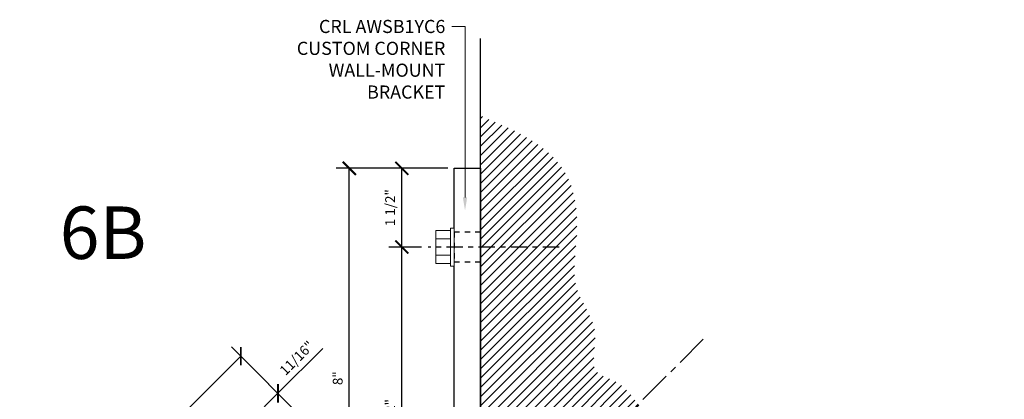
# Model space of a CAD drawing. Units: inches. Extents: x -1105 to 3066, y -331 to 837.
# Drawn here: x 2622 to 2641, y 360 to 368 of the extents above; entities that cross this region are included whole.
import ezdxf
from ezdxf import colors
from ezdxf.entities.mleader import LeaderData, LeaderLine
from ezdxf.math import Vec2, Vec3

# ---------------------------------------------------------------- set-up
doc = ezdxf.new("R2010")
doc.units = ezdxf.units.IN
doc.header["$LTSCALE"] = 0.5
doc.header["$MEASUREMENT"] = 0
doc.set_wipeout_variables(frame=1)
doc.linetypes.add('CENTER', pattern=[2, 1.25, -0.25, 0.25, -0.25])
doc.linetypes.add('HIDDEN', pattern=[0.375, 0.25, -0.125])
doc.layers.get('Defpoints').update_dxf_attribs({"color": 8})
for name, color, linetype in [('CRL_ALUMINUM', 4, 'Continuous'), ('CRL_CENTERLINE', 2, 'CENTER'), ('CRL_DIMS', 74, 'Continuous'), ('CRL_DIMS @ 2', 74, 'Continuous'), ('CRL_FASTENER', 9, 'Continuous'), ('CRL_OTHERS', 15, 'Continuous')]:
    doc.layers.add(name, color=color, linetype=linetype)
doc.layers.add('Dimensions @ 16', color=74, linetype='Continuous', lineweight=9)
doc.styles.get("Standard").update_dxf_attribs({"font": 'arial.ttf'})
doc.dimstyles.new('DIMS$0', dxfattribs={"dimtxt": 0.09375, "dimasz": 0.125, "dimexe": 0.125, "dimexo": 0.0625, "dimgap": 0.0625, "dimtad": 1, "dimdec": 4, "dimzin": 3, "dimdsep": 46, "dimlunit": 4, "dimtxsty": 'Standard', "dimblk": 'ARCHTICK', "dimcen": 0, "dimclrd": 256, "dimclre": 256, "dimclrt": 2, "dimazin": 0, "dimtfac": 1, "dimtdec": 4, "dimtofl": 0, "dimtmove": 0, "dimatfit": 3, "dimfxl": 0, "dimfrac": 2, "dimtolj": 1, "dimtzin": 0, "dimlwd": -1, "dimlwe": -1, "dimarcsym": 0})

# ---------------------------------------------------------------- blocks, each defined once
blk = doc.blocks.new('*U33')
at = {"transparency": 33554687}
blk.add_wipeout([(0, 0), (0, -0.362), (-0.07, -0.362), (-0.07, -0.314), (-0.35, -0.314), (-0.35, 0.314), (-0.07, 0.314), (-0.07, 0.362), (0, 0.362)], dxfattribs=at)
at = {"layer": 'CRL_CENTERLINE', "ltscale": 0.5}
blk.add_line((2, 0), (-0.5, 0), dxfattribs=at)
at = {"layer": 'CRL_FASTENER', "linetype": 'Continuous', "lineweight": 0}
for p, q in [((-0.07, 0.158), (-0.35, 0.158)), ((-0.07, -0.156), (-0.35, -0.156))]:
    blk.add_line(p, q, dxfattribs=at)
for points in [[(-0.07, -0.314), (-0.35, -0.314), (-0.35, 0.314), (-0.07, 0.314)], [(0, 0.362), (-0.07, 0.362), (-0.07, -0.362), (0, -0.362)]]:
    blk.add_lwpolyline(points, close=True, dxfattribs=at)
blk = doc.blocks.new('_ArchTick')
at = {"color": 0, "linetype": 'ByBlock', "const_width": 0.15}
blk.add_lwpolyline([(-0.5, -0.5), (0.5, 0.5)], dxfattribs=at)
blk = doc.blocks.new('*D191')
at = {"layer": 'CRL_DIMS', "transparency": 16777216}
for p, q in [((2626.708, 360.47), (2627.562, 361.324)), ((2626.208, 359.97), (2626.708, 360.47)), ((2629.978, 357.199), (2626.531, 360.646)), ((2629.302, 356.876), (2626.031, 360.146))]:
    blk.add_line(p, q, dxfattribs=at)
at = {"layer": 'Defpoints', "color": 0, "transparency": 16777216}
for p in [(2626.708, 360.47), (2630.067, 357.111), (2629.39, 356.788)]:
    blk.add_point(p, dxfattribs=at)
at = {"layer": 'CRL_DIMS', "transparency": 16777216, "xscale": 0.25, "yscale": 0.25, "zscale": 0.25}
for p, rotation in [((2626.708, 360.47), 45.00000000000646), ((2626.208, 359.97), 225.0000000000065)]:
    blk.add_blockref('_ArchTick', p, dxfattribs=dict(at, rotation=rotation))
at = {"layer": 'CRL_DIMS', "color": 2, "transparency": 16777216, "insert": (2627.066, 361.142), "char_height": 0.1875, "attachment_point": 5, "rotation": 45, "bg_fill": 3, "box_fill_scale": 1.25, "bg_fill_color": 256, "bg_fill_true_color": 13158600, "bg_fill_transparency": 0}
blk.add_mtext('\\A1;11/16"', dxfattribs=at)
blk = doc.blocks.new('*D192')
at = {"layer": 'CRL_DIMS', "transparency": 16777216}
for p, q in [((2629.978, 357.199), (2625.824, 361.353)), ((2621.965, 357.141), (2626.001, 361.177)), ((2625.943, 353.164), (2621.789, 357.318))]:
    blk.add_line(p, q, dxfattribs=at)
at = {"layer": 'Defpoints', "color": 0, "transparency": 16777216}
for p in [(2626.001, 361.177), (2630.067, 357.111), (2626.031, 353.075)]:
    blk.add_point(p, dxfattribs=at)
at = {"layer": 'CRL_DIMS', "transparency": 16777216, "xscale": 0.25, "yscale": 0.25, "zscale": 0.25}
for p, rotation in [((2626.001, 361.177), 45.00000000000646), ((2621.965, 357.141), 225.0000000000065)]:
    blk.add_blockref('_ArchTick', p, dxfattribs=dict(at, rotation=rotation))
at = {"layer": 'CRL_DIMS', "color": 2, "transparency": 16777216, "insert": (2623.826, 359.316), "char_height": 0.1875, "attachment_point": 5, "rotation": 45, "bg_fill": 3, "box_fill_scale": 1.25, "bg_fill_color": 256, "bg_fill_true_color": 13158600, "bg_fill_transparency": 0}
blk.add_mtext('\\A1;5 11/16"', dxfattribs=at)
blk = doc.blocks.new('*D200')
at = {"layer": 'CRL_DIMS', "transparency": 16777216}
for p, q in [((2629.942, 364.757), (2628.817, 364.757)), ((2629.067, 363.257), (2629.067, 364.757)), ((2629.442, 363.257), (2628.817, 363.257))]:
    blk.add_line(p, q, dxfattribs=at)
at = {"layer": 'Defpoints', "color": 0, "transparency": 16777216}
for p in [(2629.067, 364.757), (2630.067, 364.757), (2629.567, 363.257)]:
    blk.add_point(p, dxfattribs=at)
at = {"layer": 'CRL_DIMS', "transparency": 16777216, "xscale": 0.25, "yscale": 0.25, "zscale": 0.25}
for p, rotation in [((2629.067, 364.757), 90), ((2629.067, 363.257), 270)]:
    blk.add_blockref('_ArchTick', p, dxfattribs=dict(at, rotation=rotation))
at = {"layer": 'CRL_DIMS', "color": 2, "transparency": 16777216, "insert": (2628.845, 364.007), "char_height": 0.1875, "attachment_point": 5, "rotation": 90, "bg_fill": 3, "box_fill_scale": 1.25, "bg_fill_color": 256, "bg_fill_true_color": 13158600, "bg_fill_transparency": 0}
blk.add_mtext('\\A1;1 1/2"', dxfattribs=at)
blk = doc.blocks.new('*D201')
at = {"layer": 'CRL_DIMS', "transparency": 16777216}
for p, q in [((2629.942, 364.757), (2627.817, 364.757)), ((2628.067, 356.757), (2628.067, 364.757)), ((2630.218, 356.757), (2627.817, 356.757))]:
    blk.add_line(p, q, dxfattribs=at)
at = {"layer": 'Defpoints', "color": 0, "transparency": 16777216}
for p in [(2628.067, 364.757), (2630.067, 364.757), (2630.343, 356.757)]:
    blk.add_point(p, dxfattribs=at)
at = {"layer": 'CRL_DIMS', "transparency": 16777216, "xscale": 0.25, "yscale": 0.25, "zscale": 0.25}
for p, rotation in [((2628.067, 364.757), 90), ((2628.067, 356.757), 270)]:
    blk.add_blockref('_ArchTick', p, dxfattribs=dict(at, rotation=rotation))
at = {"layer": 'CRL_DIMS', "color": 2, "transparency": 16777216, "insert": (2627.846, 360.757), "char_height": 0.1875, "attachment_point": 5, "rotation": 90, "bg_fill": 3, "box_fill_scale": 1.25, "bg_fill_color": 256, "bg_fill_true_color": 13158600, "bg_fill_transparency": 0}
blk.add_mtext('\\A1;8"', dxfattribs=at)
blk = doc.blocks.new('*D202')
at = {"layer": 'CRL_DIMS', "transparency": 16777216}
for p, q in [((2629.442, 363.257), (2628.817, 363.257)), ((2629.067, 356.757), (2629.067, 363.257)), ((2630.218, 356.757), (2628.817, 356.757))]:
    blk.add_line(p, q, dxfattribs=at)
at = {"layer": 'Defpoints', "color": 0, "transparency": 16777216}
for p in [(2629.067, 363.257), (2629.567, 363.257), (2630.343, 356.757)]:
    blk.add_point(p, dxfattribs=at)
at = {"layer": 'CRL_DIMS', "transparency": 16777216, "xscale": 0.25, "yscale": 0.25, "zscale": 0.25}
for p, rotation in [((2629.067, 363.257), 90), ((2629.067, 356.757), 270)]:
    blk.add_blockref('_ArchTick', p, dxfattribs=dict(at, rotation=rotation))
at = {"layer": 'CRL_DIMS', "color": 2, "transparency": 16777216, "insert": (2628.845, 360.007), "char_height": 0.1875, "attachment_point": 5, "rotation": 90, "bg_fill": 3, "box_fill_scale": 1.25, "bg_fill_color": 256, "bg_fill_true_color": 13158600, "bg_fill_transparency": 0}
blk.add_mtext('\\A1;6 1/2"', dxfattribs=at)

msp = doc.modelspace()

# ---------------------------------------------------------------- linework, layer by layer
at = {"layer": 'CRL_ALUMINUM', "ltscale": 0.25}
msp.add_lwpolyline([(2630.44177, 357.2573), (2630.06677, 357.6323), (2630.06677, 364.7573), (2630.56677, 364.7573), (2630.56677, 357.2573)], close=True, dxfattribs=at)
at = {"layer": 'CRL_ALUMINUM', "color": 8, "linetype": 'HIDDEN', "ltscale": 0.25}
msp.add_lwpolyline([(2630.56677, 363.53855), (2630.06677, 363.53855), (2630.06677, 362.97605), (2630.56677, 362.97605)], close=True, dxfattribs=at)
at = {"layer": 'CRL_CENTERLINE', "transparency": 33554687}
msp.add_line((2634.80941, 361.49994), (2625.5009, 352.19143), dxfattribs=at)
at = {"layer": 'CRL_OTHERS', "transparency": 33554687}
msp.add_lwpolyline([(2640.54338, 357.2573), (2631.31677, 357.2573), (2630.56677, 358.0073), (2630.56677, 367.23391)], dxfattribs=at)

# ---------------------------------------------------------------- texts
at = {"layer": 'Defpoints', "insert": (2623.37721, 363.53021), "char_height": 1, "attachment_point": 5}
msp.add_mtext('\\A1;6B', dxfattribs=at)

# ---------------------------------------------------------------- next in the draw order: block references
at = {"transparency": 33554687}
msp.add_blockref('*U33', (2630.06677, 363.2573), dxfattribs=at)

# ---------------------------------------------------------------- next in the draw order: dimensions: what is measured, and where the dimension line sits
at = {"layer": 'CRL_DIMS @ 2', "transparency": 33554687}
dim = msp.add_linear_dim(base=(2626.70801, 360.46961), p1=(2629.38999, 356.78763), p2=(2630.06677, 357.11085), angle=225, dimstyle='DIMS$0', override={"dimscale": 2, "dimtix": 0, "dimtofl": 0, "dimtmove": 0, "dimatfit": 3}, dxfattribs=at)
dim.commit()
dim.dimension.update_dxf_attribs({"geometry": '*D191', "text_midpoint": (2627.06643, 361.14191)})

# ---------------------------------------------------------------- next in the draw order: hatches: boundary and pattern name
at = {"layer": 'CRL_OTHERS', "transparency": 33554687}
h = msp.add_hatch(dxfattribs=at)
h.set_pattern_fill('ANSI31', color=256)
h.set_pattern_definition([(45, (2453.05432, -544.72078), (-0.088388348, 0.088388348), [])])
h.paths.add_polyline_path([(2639.06677, 357.2573), (2638.88218, 357.68424), (2638.78472, 357.89084), (2638.68106, 358.0892), (2638.56913, 358.27656), (2638.44687, 358.45018), (2638.38122, 358.53098), (2638.31221, 358.60731), (2638.23958, 358.67883), (2638.16307, 358.7452), (2638.08244, 358.80607), (2637.97143, 358.87618), (2637.90777, 358.90997), (2637.81375, 358.95271), (2637.7158, 358.9895), (2637.61441, 359.02055), (2637.51005, 359.04605), (2637.4032, 359.06621), (2637.29432, 359.08123), (2637.1839, 359.0913), (2636.87698, 359.0952), (2636.73613, 359.0866), (2636.51401, 359.06644), (2636.29581, 359.04855), (2636.18876, 359.04411), (2636.08338, 359.04462), (2635.97991, 359.05154), (2635.87858, 359.06633), (2635.76428, 359.0952), (2635.68312, 359.12492), (2635.58837, 359.16778), (2635.49431, 359.21592), (2635.30408, 359.3156), (2635.20579, 359.36089), (2635.10398, 359.39901), (2634.99761, 359.42684), (2634.87048, 359.44198), (2634.76753, 359.44035), (2634.64654, 359.42946), (2634.454, 359.40866), (2634.30142, 359.41228), (2634.19706, 359.45647), (2634.13987, 359.52027), (2634.10353, 359.59169), (2634.01316, 359.80702), (2633.96118, 359.89601), (2633.89503, 359.98083), (2633.82013, 360.05702), (2633.73867, 360.12673), (2633.56482, 360.25535), (2633.4362, 360.4292), (2633.36649, 360.51066), (2633.2903, 360.58556), (2633.20548, 360.6517), (2633.11649, 360.70369), (2632.84307, 360.81844), (2632.76595, 360.88759), (2632.72919, 360.97438), (2632.7174, 361.07672), (2632.72603, 361.21763), (2632.73893, 361.33707), (2632.74983, 361.45806), (2632.75145, 361.56101), (2632.73631, 361.68813), (2632.70848, 361.79451), (2632.67037, 361.89632), (2632.62507, 361.99461), (2632.52539, 362.18484), (2632.44857, 362.33492), (2632.40467, 362.45481), (2632.3758, 362.56911), (2632.36101, 362.67044), (2632.35409, 362.77391), (2632.35358, 362.87929), (2632.35803, 362.98634), (2632.37592, 363.20454), (2632.39607, 363.42666), (2632.40467, 363.5675), (2632.40077, 363.87443), (2632.3907, 363.98485), (2632.37568, 364.09373), (2632.35552, 364.20058), (2632.33002, 364.30494), (2632.29897, 364.40633), (2632.26218, 364.50427), (2632.21944, 364.5983), (2632.18565, 364.66195), (2632.11554, 364.77297), (2632.05467, 364.8536), (2631.9883, 364.93011), (2631.91678, 365.00273), (2631.84045, 365.07175), (2631.75965, 365.1374), (2631.58603, 365.25966), (2631.39867, 365.37159), (2631.20032, 365.47525), (2630.99371, 365.57271), (2630.56677, 365.7573), (2630.56677, 358.0073), (2631.31677, 357.2573)])

# ---------------------------------------------------------------- next in the draw order: dimensions: what is measured, and where the dimension line sits
at = {"layer": 'CRL_DIMS @ 2', "transparency": 33554687}
for base, p1, p2, angle, picture, middle in [((2629.06677, 364.7573), (2629.56677, 363.2573), (2630.06677, 364.7573), 270, '*D200', (2628.84482, 364.0073)), ((2626.0009, 361.17671), (2626.03123, 353.07532), (2630.06677, 357.11085), 225, '*D192', (2623.8262, 359.31589))]:
    dim = msp.add_linear_dim(base=base, p1=p1, p2=p2, angle=angle, dimstyle='DIMS$0', override={"dimscale": 2, "dimtix": 0, "dimtofl": 0, "dimtmove": 0, "dimatfit": 3}, dxfattribs=at)
    dim.commit()
    dim.dimension.update_dxf_attribs({"geometry": picture, "text_midpoint": middle})

# ---------------------------------------------------------------- next in the draw order: dimensions: what is measured, and where the dimension line sits
dim = msp.add_linear_dim(base=(2628.06677, 364.7573), p1=(2630.34327, 356.7573), p2=(2630.06677, 364.7573), angle=270, dimstyle='DIMS$0', override={"dimscale": 2, "dimtix": 0, "dimtofl": 0, "dimtmove": 0, "dimatfit": 3}, dxfattribs=at)
dim.commit()
dim.dimension.update_dxf_attribs({"geometry": '*D201', "text_midpoint": (2627.84604, 360.7573)})

# ---------------------------------------------------------------- next in the draw order: dimensions: what is measured, and where the dimension line sits
dim = msp.add_linear_dim(base=(2629.06677, 363.2573), p1=(2630.34327, 356.7573), p2=(2629.56677, 363.2573), angle=270, dimstyle='DIMS$0', override={"dimscale": 2, "dimtix": 0, "dimtofl": 0, "dimtmove": 0, "dimatfit": 3}, dxfattribs=at)
dim.commit()
dim.dimension.update_dxf_attribs({"geometry": '*D202', "text_midpoint": (2628.84482, 360.0073)})

# ---------------------------------------------------------------- next in the draw order: leaders
at = {"layer": 'Dimensions @ 16', "transparency": 33554687}
ml = msp.add_multileader_mtext('Standard', dxfattribs=at)
ml.set_content('CRL AWSB1YC6\\PCUSTOM CORNER\\PWALL-MOUNT\\PBRACKET', color=256)
ml.set_leader_properties(color=256, linetype='ByLayer', lineweight=-1)
ml.build(insert=Vec2(0, 0))
ml.multileader.update_dxf_attribs({"dogleg_length": 0.125, "arrow_head_size": 0.25, "scale": 16})
ctx = ml.context
ctx.base_point, ctx.scale, ctx.char_height, ctx.arrow_head_size, ctx.landing_gap_size, ctx.plane_origin = Vec3(2626.669, 367.4586), 16, 0.25, 0.25, 0.125, Vec3(2630.27098, 364.49915)
ctx.text_align_type = 2
notes = []
notes.append((ctx, [(0, (1, 1, 0), (2630.27098, 367.4586), (-1, 0), 0.25, [(0, [(2630.27098, 363.95233)], 0, [])])]))
ctx.mtext.insert, ctx.mtext.alignment, ctx.mtext.flow_direction = Vec3(2629.89598, 367.58573), 3, 5
for ctx, leaders in notes:
    for number, flags, end, landing, length, lines in leaders:
        leader = LeaderData()
        leader.index, (leader.has_last_leader_line, leader.has_dogleg_vector, leader.attachment_direction) = number, flags
        leader.last_leader_point, leader.dogleg_vector, leader.dogleg_length = Vec3(end), Vec3(landing), length
        for number, points, colour, breaks in lines:
            line = LeaderLine()
            line.index, line.vertices, line.color, line.breaks = number, Vec3.list(points), colors.encode_raw_color(colour), breaks
            leader.lines.append(line)
        ctx.leaders.append(leader)

doc.saveas('drawing.dxf')
